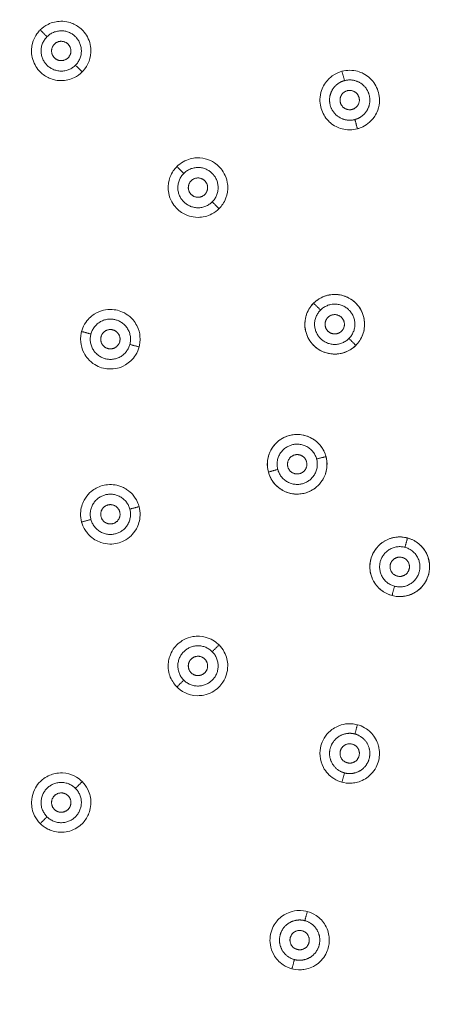
# Model space of a CAD drawing. Units: millimetres. Extents: x -17046 to -16402, y -18829 to -18016.
# Drawn here: x -16773 to -16747, y -18239 to -18178 of the extents above; entities that cross this region are included whole.
import ezdxf

# ---------------------------------------------------------------- set-up
doc = ezdxf.new("R2010")
doc.units = ezdxf.units.MM
doc.linetypes.add('SOLID', pattern=[0])
doc.layers.add('LEVEL0', color=7, linetype='Continuous')

msp = doc.modelspace()

# ---------------------------------------------------------------- linework, layer by layer
at = {"lineweight": 9}
msp.add_circle((-16747.382, -18203.344), 100, dxfattribs=at)
at = {"layer": 'LEVEL0', "color": 7, "linetype": 'SOLID', "lineweight": 18}
for points, knots in [([(-16769.415, -18181.31, 1.35), (-16769.355, -18181.25, 1.35), (-16769.173, -18181.063, 1.35), (-16769.039, -18180.767, 1.349), (-16768.974, -18180.623, 1.348), (-16768.89, -18180.385, 1.347), (-16768.877, -18180.085, 1.345), (-16768.87, -18179.913, 1.344), (-16768.888, -18179.754, 1.343), (-16768.918, -18179.616, 1.341), (-16768.994, -18179.266, 1.338), (-16769.163, -18178.979, 1.335), (-16769.355, -18178.768, 1.332), (-16769.519, -18178.589, 1.33), (-16769.715, -18178.444, 1.327), (-16769.936, -18178.34, 1.325), (-16770.091, -18178.267, 1.323), (-16770.378, -18178.16, 1.32), (-16770.748, -18178.166, 1.318), (-16770.997, -18178.17, 1.316), (-16771.272, -18178.227, 1.314), (-16771.536, -18178.357, 1.313), (-16771.717, -18178.447, 1.313), (-16771.88, -18178.566, 1.312), (-16772.02, -18178.705, 1.312)], [0, 0, 0, 0, 0.372265, 0.372265, 0.372265, 0.74453, 0.74453, 0.74453, 1.038205, 1.038205, 1.038205, 1.420283, 1.420283, 1.420283, 1.621013, 1.621013, 1.621013, 2.022472, 2.022472, 2.022472, 2.704952, 2.704952, 2.704952, 3.106411, 3.106411, 3.106411, 3.106411]), ([(-16772.02, -18178.705, 1.312), (-16772.068, -18178.753, 1.312), (-16772.259, -18178.944, 1.312), (-16772.397, -18179.251, 1.314), (-16772.461, -18179.393, 1.314), (-16772.546, -18179.632, 1.315), (-16772.558, -18179.935, 1.317), (-16772.565, -18180.108, 1.318), (-16772.547, -18180.268, 1.32), (-16772.516, -18180.407, 1.321), (-16772.44, -18180.751, 1.324), (-16772.274, -18181.03, 1.327), (-16772.093, -18181.233, 1.33), (-16771.934, -18181.412, 1.332), (-16771.743, -18181.557, 1.335), (-16771.526, -18181.663, 1.337), (-16771.353, -18181.748, 1.339), (-16771.069, -18181.852, 1.342), (-16770.709, -18181.85, 1.344), (-16770.449, -18181.849, 1.346), (-16770.167, -18181.791, 1.348), (-16769.901, -18181.659, 1.349), (-16769.717, -18181.568, 1.35), (-16769.553, -18181.449, 1.35), (-16769.415, -18181.31, 1.35)], [0, 0, 0, 0, 0.372649, 0.372649, 0.372649, 0.745298, 0.745298, 0.745298, 1.035717, 1.035717, 1.035717, 1.408927, 1.408927, 1.408927, 1.611009, 1.611009, 1.611009, 2.015172, 2.015172, 2.015172, 2.702249, 2.702249, 2.702249, 3.106411, 3.106411, 3.106411, 3.106411]), ([(-16753.295, -18181.273, 1.419), (-16753.404, -18181.303, 1.419), (-16753.646, -18181.377, 1.419), (-16753.901, -18181.561, 1.42), (-16754.041, -18181.663, 1.42), (-16754.229, -18181.831, 1.421), (-16754.385, -18182.081, 1.423), (-16754.459, -18182.199, 1.423), (-16754.519, -18182.326, 1.424), (-16754.564, -18182.456, 1.425), (-16754.696, -18182.839, 1.427), (-16754.681, -18183.202, 1.429), (-16754.616, -18183.481, 1.431), (-16754.582, -18183.626, 1.432), (-16754.532, -18183.763, 1.433), (-16754.464, -18183.895, 1.434), (-16754.397, -18184.029, 1.435), (-16754.315, -18184.15, 1.436), (-16754.219, -18184.262, 1.436), (-16754.138, -18184.356, 1.437), (-16753.952, -18184.555, 1.439), (-16753.651, -18184.707, 1.44), (-16753.451, -18184.808, 1.441), (-16753.164, -18184.905, 1.442), (-16752.821, -18184.906, 1.443), (-16752.649, -18184.906, 1.443), (-16752.486, -18184.882, 1.443), (-16752.339, -18184.843, 1.443)], [0, 0, 0, 0, 0.376264, 0.376264, 0.376264, 0.752529, 0.752529, 0.752529, 0.960424, 0.960424, 0.960424, 1.611095, 1.611095, 1.611095, 1.81443, 1.81443, 1.81443, 1.976479, 1.976479, 1.976479, 2.299341, 2.299341, 2.299341, 2.823992, 2.823992, 2.823992, 3.106496, 3.106496, 3.106496, 3.106496]), ([(-16752.339, -18184.843, 1.443), (-16752.265, -18184.823, 1.443), (-16751.975, -18184.744, 1.443), (-16751.682, -18184.516, 1.442), (-16751.563, -18184.424, 1.442), (-16751.401, -18184.274, 1.441), (-16751.261, -18184.054, 1.44), (-16751.187, -18183.939, 1.44), (-16751.127, -18183.816, 1.439), (-16751.08, -18183.689, 1.438), (-16750.93, -18183.276, 1.436), (-16750.953, -18182.882, 1.433), (-16751.03, -18182.589, 1.431), (-16751.068, -18182.442, 1.43), (-16751.124, -18182.303, 1.429), (-16751.197, -18182.17, 1.428), (-16751.272, -18182.033, 1.428), (-16751.363, -18181.907, 1.427), (-16751.467, -18181.796, 1.426), (-16751.517, -18181.744, 1.425), (-16751.69, -18181.56, 1.424), (-16751.972, -18181.415, 1.422), (-16752.178, -18181.309, 1.421), (-16752.465, -18181.212, 1.42), (-16752.806, -18181.21, 1.42), (-16752.981, -18181.209, 1.419), (-16753.146, -18181.233, 1.419), (-16753.295, -18181.273, 1.419)], [0, 0, 0, 0, 0.411448, 0.411448, 0.411448, 0.740607, 0.740607, 0.740607, 0.945465, 0.945465, 0.945465, 1.630204, 1.630204, 1.630204, 1.831598, 1.831598, 1.831598, 1.995339, 1.995339, 1.995339, 2.283417, 2.283417, 2.283417, 2.818419, 2.818419, 2.818419, 3.106496, 3.106496, 3.106496, 3.106496]), ([(-16760.925, -18189.8, 1.443), (-16760.831, -18189.706, 1.443), (-16760.67, -18189.525, 1.443), (-16760.548, -18189.255, 1.443), (-16760.475, -18189.093, 1.442), (-16760.398, -18188.859, 1.441), (-16760.386, -18188.574, 1.44), (-16760.38, -18188.438, 1.44), (-16760.389, -18188.3, 1.439), (-16760.413, -18188.167, 1.438), (-16760.486, -18187.759, 1.436), (-16760.683, -18187.448, 1.434), (-16760.872, -18187.242, 1.432), (-16760.973, -18187.133, 1.431), (-16761.084, -18187.038, 1.43), (-16761.207, -18186.956, 1.429), (-16761.364, -18186.852, 1.428), (-16761.533, -18186.774, 1.427), (-16761.709, -18186.721, 1.426), (-16761.772, -18186.703, 1.425), (-16762.013, -18186.632, 1.424), (-16762.328, -18186.648, 1.422), (-16762.555, -18186.66, 1.421), (-16762.852, -18186.72, 1.42), (-16763.149, -18186.89, 1.42), (-16763.3, -18186.976, 1.419), (-16763.43, -18187.078, 1.419), (-16763.538, -18187.187, 1.419)], [0, 0, 0, 0, 0.371342, 0.371342, 0.371342, 0.742685, 0.742685, 0.742685, 0.948469, 0.948469, 0.948469, 1.600363, 1.600363, 1.600363, 1.80408, 1.80408, 1.80408, 2.007659, 2.007659, 2.007659, 2.292543, 2.292543, 2.292543, 2.821613, 2.821613, 2.821613, 3.106496, 3.106496, 3.106496, 3.106496]), ([(-16763.538, -18187.187, 1.419), (-16763.619, -18187.268, 1.419), (-16763.79, -18187.453, 1.419), (-16763.918, -18187.738, 1.42), (-16763.989, -18187.897, 1.42), (-16764.068, -18188.135, 1.421), (-16764.078, -18188.429, 1.422), (-16764.083, -18188.568, 1.423), (-16764.072, -18188.707, 1.424), (-16764.046, -18188.842, 1.425), (-16763.97, -18189.239, 1.427), (-16763.777, -18189.546, 1.429), (-16763.582, -18189.755, 1.431), (-16763.482, -18189.863, 1.432), (-16763.371, -18189.956, 1.433), (-16763.248, -18190.037, 1.434), (-16763.091, -18190.14, 1.435), (-16762.924, -18190.217, 1.436), (-16762.748, -18190.268, 1.437), (-16762.632, -18190.302, 1.438), (-16762.444, -18190.344, 1.439), (-16762.21, -18190.341, 1.44), (-16761.942, -18190.338, 1.441), (-16761.648, -18190.275, 1.442), (-16761.369, -18190.128, 1.443), (-16761.192, -18190.034, 1.443), (-16761.044, -18189.919, 1.443), (-16760.925, -18189.8, 1.443)], [0, 0, 0, 0, 0.375541, 0.375541, 0.375541, 0.751081, 0.751081, 0.751081, 0.958468, 0.958468, 0.958468, 1.606155, 1.606155, 1.606155, 1.808557, 1.808557, 1.808557, 2.011216, 2.011216, 2.011216, 2.254611, 2.254611, 2.254611, 2.781969, 2.781969, 2.781969, 3.106496, 3.106496, 3.106496, 3.106496]), ([(-16752.436, -18198.29, 1.492), (-16752.272, -18198.125, 1.492), (-16752.106, -18197.895, 1.492), (-16752.001, -18197.603, 1.492), (-16751.93, -18197.404, 1.491), (-16751.857, -18197.087, 1.491), (-16751.913, -18196.707, 1.49), (-16751.969, -18196.331, 1.489), (-16752.135, -18196.009, 1.488), (-16752.348, -18195.764, 1.487), (-16752.513, -18195.573, 1.487), (-16752.716, -18195.418, 1.486), (-16752.949, -18195.307, 1.485), (-16753.128, -18195.222, 1.485), (-16753.424, -18195.118, 1.484), (-16753.795, -18195.127, 1.483), (-16754.036, -18195.134, 1.483), (-16754.32, -18195.191, 1.482), (-16754.596, -18195.333, 1.482), (-16754.757, -18195.416, 1.482), (-16754.914, -18195.528, 1.482), (-16755.056, -18195.669, 1.482)], [0, 0, 0, 0, 0.573722, 0.573722, 0.573722, 1.188423, 1.188423, 1.188423, 1.475284, 1.475284, 1.475284, 1.638414, 1.638414, 1.638414, 2.005455, 2.005455, 2.005455, 2.739538, 2.739538, 2.739538, 3.106579, 3.106579, 3.106579, 3.106579]), ([(-16765.883, -18198.387, 1.443), (-16765.848, -18198.258, 1.443), (-16765.799, -18198.021, 1.443), (-16765.829, -18197.725, 1.443), (-16765.846, -18197.548, 1.442), (-16765.897, -18197.306, 1.441), (-16766.029, -18197.053, 1.44), (-16766.093, -18196.932, 1.44), (-16766.17, -18196.817, 1.439), (-16766.258, -18196.713, 1.438), (-16766.524, -18196.399, 1.436), (-16766.849, -18196.228, 1.434), (-16767.118, -18196.144, 1.432), (-16767.259, -18196.1, 1.431), (-16767.403, -18196.074, 1.43), (-16767.55, -18196.064, 1.429), (-16767.738, -18196.052, 1.428), (-16767.922, -18196.069, 1.427), (-16768.102, -18196.112, 1.426), (-16768.165, -18196.128, 1.425), (-16768.409, -18196.187, 1.424), (-16768.673, -18196.359, 1.422), (-16768.864, -18196.482, 1.421), (-16769.092, -18196.683, 1.42), (-16769.264, -18196.978, 1.42), (-16769.351, -18197.128, 1.419), (-16769.412, -18197.282, 1.419), (-16769.452, -18197.43, 1.419)], [0, 0, 0, 0, 0.37197, 0.37197, 0.37197, 0.743941, 0.743941, 0.743941, 0.94997, 0.94997, 0.94997, 1.60131, 1.60131, 1.60131, 1.804854, 1.804854, 1.804854, 2.008294, 2.008294, 2.008294, 2.293013, 2.293013, 2.293013, 2.821777, 2.821777, 2.821777, 3.106496, 3.106496, 3.106496, 3.106496]), ([(-16755.056, -18195.669, 1.482), (-16755.219, -18195.832, 1.482), (-16755.384, -18196.061, 1.482), (-16755.489, -18196.352, 1.482), (-16755.556, -18196.537, 1.483), (-16755.644, -18196.879, 1.483), (-16755.571, -18197.298, 1.484), (-16755.509, -18197.655, 1.485), (-16755.348, -18197.962, 1.486), (-16755.139, -18198.201, 1.487), (-16754.997, -18198.363, 1.487), (-16754.831, -18198.496, 1.488), (-16754.646, -18198.599, 1.488), (-16754.437, -18198.715, 1.489), (-16754.108, -18198.842, 1.49), (-16753.699, -18198.832, 1.491), (-16753.456, -18198.825, 1.491), (-16753.176, -18198.768, 1.492), (-16752.906, -18198.631, 1.492), (-16752.741, -18198.547, 1.492), (-16752.581, -18198.434, 1.492), (-16752.436, -18198.29, 1.492)], [0, 0, 0, 0, 0.607635, 0.607635, 0.607635, 1.296287, 1.296287, 1.296287, 1.57985, 1.57985, 1.57985, 1.700695, 1.700695, 1.700695, 2.062208, 2.062208, 2.062208, 2.745066, 2.745066, 2.745066, 3.106579, 3.106579, 3.106579, 3.106579]), ([(-16769.452, -18197.43, 1.419), (-16769.483, -18197.545, 1.419), (-16769.537, -18197.789, 1.419), (-16769.506, -18198.096, 1.42), (-16769.488, -18198.271, 1.42), (-16769.437, -18198.516, 1.421), (-16769.3, -18198.773, 1.422), (-16769.235, -18198.896, 1.423), (-16769.156, -18199.011, 1.424), (-16769.067, -18199.115, 1.425), (-16768.801, -18199.423, 1.427), (-16768.479, -18199.592, 1.429), (-16768.208, -18199.675, 1.431), (-16768.067, -18199.718, 1.432), (-16767.924, -18199.744, 1.433), (-16767.776, -18199.753, 1.434), (-16767.589, -18199.764, 1.435), (-16767.405, -18199.746, 1.436), (-16767.227, -18199.703, 1.437), (-16767.109, -18199.674, 1.438), (-16766.926, -18199.617, 1.439), (-16766.725, -18199.498, 1.44), (-16766.494, -18199.361, 1.441), (-16766.271, -18199.159, 1.442), (-16766.103, -18198.892, 1.443), (-16765.996, -18198.722, 1.443), (-16765.926, -18198.549, 1.443), (-16765.883, -18198.387, 1.443)], [0, 0, 0, 0, 0.374853, 0.374853, 0.374853, 0.749706, 0.749706, 0.749706, 0.956866, 0.956866, 0.956866, 1.605808, 1.605808, 1.605808, 1.808603, 1.808603, 1.808603, 2.011398, 2.011398, 2.011398, 2.254753, 2.254753, 2.254753, 2.782023, 2.782023, 2.782023, 3.106496, 3.106496, 3.106496, 3.106496]), ([(-16754.286, -18205.194, 1.492), (-16754.344, -18204.976, 1.492), (-16754.462, -18204.705, 1.492), (-16754.678, -18204.457, 1.492), (-16754.808, -18204.308, 1.491), (-16755.044, -18204.086, 1.491), (-16755.405, -18203.946, 1.49), (-16755.76, -18203.808, 1.489), (-16756.123, -18203.793, 1.488), (-16756.444, -18203.858, 1.487), (-16756.694, -18203.908, 1.487), (-16756.931, -18204.01, 1.486), (-16757.143, -18204.159, 1.485), (-16757.297, -18204.267, 1.485), (-16757.535, -18204.472, 1.484), (-16757.712, -18204.804, 1.483), (-16757.827, -18205.021, 1.483), (-16757.905, -18205.275, 1.482), (-16757.924, -18205.545, 1.482), (-16757.937, -18205.741, 1.482), (-16757.92, -18205.947, 1.482), (-16757.865, -18206.153, 1.482)], [0, 0, 0, 0, 0.6017, 0.6017, 0.6017, 1.2034, 1.2034, 1.2034, 1.484193, 1.484193, 1.484193, 1.646432, 1.646432, 1.646432, 2.011469, 2.011469, 2.011469, 2.700982, 2.700982, 2.700982, 3.106579, 3.106579, 3.106579, 3.106579]), ([(-16757.865, -18206.153, 1.482), (-16757.804, -18206.379, 1.482), (-16757.689, -18206.632, 1.482), (-16757.497, -18206.861, 1.482), (-16757.37, -18207.014, 1.482), (-16757.128, -18207.251, 1.483), (-16756.75, -18207.399, 1.484), (-16756.41, -18207.532, 1.485), (-16756.06, -18207.553, 1.486), (-16755.747, -18207.497, 1.487), (-16755.526, -18207.457, 1.487), (-16755.315, -18207.378, 1.488), (-16755.124, -18207.263, 1.488), (-16754.916, -18207.138, 1.489), (-16754.635, -18206.912, 1.49), (-16754.439, -18206.542, 1.491), (-16754.327, -18206.332, 1.491), (-16754.242, -18206.067, 1.492), (-16754.226, -18205.774, 1.492), (-16754.216, -18205.591, 1.492), (-16754.232, -18205.395, 1.492), (-16754.286, -18205.194, 1.492)], [0, 0, 0, 0, 0.601727, 0.601727, 0.601727, 1.283685, 1.283685, 1.283685, 1.564491, 1.564491, 1.564491, 1.685794, 1.685794, 1.685794, 2.051139, 2.051139, 2.051139, 2.741234, 2.741234, 2.741234, 3.106579, 3.106579, 3.106579, 3.106579]), ([(-16765.883, -18208.301, 1.443), (-16765.917, -18208.172, 1.443), (-16766.019, -18207.847, 1.443), (-16766.299, -18207.538, 1.442), (-16766.374, -18207.456, 1.442), (-16766.492, -18207.34, 1.441), (-16766.657, -18207.232, 1.44), (-16766.737, -18207.18, 1.44), (-16766.823, -18207.133, 1.439), (-16766.91, -18207.094, 1.439), (-16766.984, -18207.061, 1.438), (-16767.062, -18207.032, 1.438), (-16767.142, -18207.008, 1.438), (-16767.451, -18206.916, 1.436), (-16767.767, -18206.91, 1.434), (-16768.061, -18206.974, 1.432), (-16768.202, -18207.005, 1.431), (-16768.341, -18207.053, 1.43), (-16768.469, -18207.115, 1.429), (-16768.519, -18207.139, 1.429), (-16768.567, -18207.165, 1.428), (-16768.615, -18207.193, 1.428), (-16768.816, -18207.313, 1.427), (-16769.096, -18207.535, 1.424), (-16769.295, -18207.905, 1.423), (-16769.412, -18208.123, 1.421), (-16769.503, -18208.4, 1.42), (-16769.514, -18208.714, 1.42), (-16769.521, -18208.91, 1.419), (-16769.496, -18209.094, 1.419), (-16769.452, -18209.258, 1.419)], [0, 0, 0, 0, 0.483272, 0.483272, 0.483272, 0.724907, 0.724907, 0.724907, 0.926238, 0.926238, 0.926238, 1.127521, 1.127521, 1.127521, 1.449574, 1.449574, 1.449574, 1.650857, 1.650857, 1.650857, 1.85214, 1.85214, 1.85214, 2.256771, 2.256771, 2.256771, 2.782792, 2.782792, 2.782792, 3.106496, 3.106496, 3.106496, 3.106496]), ([(-16769.452, -18209.258, 1.419), (-16769.423, -18209.367, 1.419), (-16769.351, -18209.598, 1.419), (-16769.178, -18209.843, 1.42), (-16769.08, -18209.983, 1.42), (-16768.901, -18210.193, 1.421), (-16768.621, -18210.362, 1.423), (-16768.504, -18210.432, 1.423), (-16768.38, -18210.489, 1.424), (-16768.252, -18210.532, 1.425), (-16767.879, -18210.657, 1.427), (-16767.521, -18210.645, 1.429), (-16767.233, -18210.575, 1.431), (-16767.091, -18210.541, 1.432), (-16766.956, -18210.491, 1.433), (-16766.826, -18210.425, 1.434), (-16766.662, -18210.34, 1.435), (-16766.514, -18210.234, 1.436), (-16766.384, -18210.108, 1.437), (-16766.298, -18210.025, 1.438), (-16766.168, -18209.885, 1.439), (-16766.055, -18209.681, 1.44), (-16765.925, -18209.45, 1.441), (-16765.833, -18209.164, 1.442), (-16765.821, -18208.848, 1.443), (-16765.813, -18208.648, 1.443), (-16765.839, -18208.464, 1.443), (-16765.883, -18208.301, 1.443)], [0, 0, 0, 0, 0.363433, 0.363433, 0.363433, 0.767247, 0.767247, 0.767247, 0.969067, 0.969067, 0.969067, 1.613767, 1.613767, 1.613767, 1.815236, 1.815236, 1.815236, 2.016891, 2.016891, 2.016891, 2.259025, 2.259025, 2.259025, 2.78365, 2.78365, 2.78365, 3.106496, 3.106496, 3.106496, 3.106496]), ([(-16749.232, -18210.248, 1.492), (-16749.46, -18210.187, 1.492), (-16749.739, -18210.161, 1.492), (-16750.034, -18210.213, 1.492), (-16750.201, -18210.243, 1.491), (-16750.574, -18210.333, 1.491), (-16750.927, -18210.64, 1.49), (-16751.078, -18210.771, 1.489), (-16751.204, -18210.923, 1.489), (-16751.305, -18211.093, 1.488), (-16751.497, -18211.417, 1.487), (-16751.586, -18211.791, 1.486), (-16751.559, -18212.17, 1.485), (-16751.544, -18212.382, 1.485), (-16751.481, -18212.718, 1.484), (-16751.26, -18213.055, 1.483), (-16751.136, -18213.243, 1.483), (-16750.954, -18213.441, 1.482), (-16750.714, -18213.596, 1.482), (-16750.567, -18213.69, 1.482), (-16750.392, -18213.773, 1.482), (-16750.191, -18213.827, 1.482)], [0, 0, 0, 0, 0.601538, 0.601538, 0.601538, 1.28328, 1.28328, 1.28328, 1.44369, 1.44369, 1.44369, 1.64564, 1.64564, 1.64564, 2.010875, 2.010875, 2.010875, 2.741344, 2.741344, 2.741344, 3.106579, 3.106579, 3.106579, 3.106579]), ([(-16750.191, -18213.827, 1.482), (-16749.967, -18213.887, 1.482), (-16749.688, -18213.916, 1.482), (-16749.386, -18213.862, 1.482), (-16749.192, -18213.827, 1.483), (-16748.855, -18213.734, 1.483), (-16748.531, -18213.466, 1.484), (-16748.251, -18213.235, 1.485), (-16748.063, -18212.942, 1.486), (-16747.96, -18212.642, 1.487), (-16747.889, -18212.436, 1.487), (-16747.855, -18212.223, 1.488), (-16747.859, -18212.008, 1.488), (-16747.862, -18211.768, 1.489), (-16747.917, -18211.418, 1.49), (-16748.133, -18211.067, 1.491), (-16748.26, -18210.861, 1.491), (-16748.448, -18210.649, 1.492), (-16748.7, -18210.485, 1.492), (-16748.855, -18210.384, 1.492), (-16749.033, -18210.301, 1.492), (-16749.232, -18210.248, 1.492)], [0, 0, 0, 0, 0.606045, 0.606045, 0.606045, 1.292896, 1.292896, 1.292896, 1.575717, 1.575717, 1.575717, 1.696686, 1.696686, 1.696686, 2.05923, 2.05923, 2.05923, 2.744035, 2.744035, 2.744035, 3.106579, 3.106579, 3.106579, 3.106579]), ([(-16760.925, -18216.888, 1.443), (-16760.983, -18216.83, 1.443), (-16761.194, -18216.621, 1.443), (-16761.535, -18216.483, 1.442), (-16761.675, -18216.426, 1.442), (-16761.885, -18216.361, 1.441), (-16762.145, -18216.348, 1.44), (-16762.281, -18216.342, 1.44), (-16762.417, -18216.351, 1.439), (-16762.55, -18216.374, 1.438), (-16762.962, -18216.446, 1.436), (-16763.274, -18216.644, 1.434), (-16763.476, -18216.828, 1.432), (-16763.586, -18216.928, 1.431), (-16763.681, -18217.038, 1.43), (-16763.764, -18217.161, 1.429), (-16763.967, -18217.463, 1.427), (-16764.039, -18217.765, 1.425), (-16764.064, -18217.955, 1.424), (-16764.113, -18218.332, 1.422), (-16764.037, -18218.657, 1.421), (-16763.947, -18218.882, 1.42), (-16763.832, -18219.167, 1.419), (-16763.668, -18219.371, 1.419), (-16763.538, -18219.501, 1.419)], [0, 0, 0, 0, 0.410514, 0.410514, 0.410514, 0.738925, 0.738925, 0.738925, 0.943836, 0.943836, 0.943836, 1.595131, 1.595131, 1.595131, 1.79866, 1.79866, 1.79866, 2.125357, 2.125357, 2.125357, 2.656807, 2.656807, 2.656807, 3.106496, 3.106496, 3.106496, 3.106496]), ([(-16763.538, -18219.501, 1.419), (-16763.452, -18219.587, 1.419), (-16763.275, -18219.747, 1.419), (-16763.009, -18219.87, 1.42), (-16762.849, -18219.945, 1.42), (-16762.591, -18220.035, 1.421), (-16762.269, -18220.041, 1.423), (-16762.133, -18220.044, 1.423), (-16761.997, -18220.032, 1.424), (-16761.866, -18220.005, 1.425), (-16761.479, -18219.927, 1.427), (-16761.173, -18219.737, 1.429), (-16760.96, -18219.534, 1.431), (-16760.854, -18219.434, 1.432), (-16760.762, -18219.323, 1.433), (-16760.682, -18219.2, 1.434), (-16760.581, -18219.045, 1.435), (-16760.506, -18218.879, 1.436), (-16760.456, -18218.704, 1.437), (-16760.423, -18218.589, 1.438), (-16760.381, -18218.402, 1.439), (-16760.384, -18218.169, 1.44), (-16760.388, -18217.903, 1.441), (-16760.451, -18217.61, 1.442), (-16760.598, -18217.33, 1.443), (-16760.692, -18217.153, 1.443), (-16760.806, -18217.006, 1.443), (-16760.925, -18216.888, 1.443)], [0, 0, 0, 0, 0.362721, 0.362721, 0.362721, 0.765745, 0.765745, 0.765745, 0.96729, 0.96729, 0.96729, 1.612657, 1.612657, 1.612657, 1.814335, 1.814335, 1.814335, 2.016155, 2.016155, 2.016155, 2.258453, 2.258453, 2.258453, 2.783432, 2.783432, 2.783432, 3.106496, 3.106496, 3.106496, 3.106496]), ([(-16752.339, -18221.845, 1.443), (-16752.415, -18221.824, 1.443), (-16752.704, -18221.749, 1.443), (-16753.07, -18221.799, 1.442), (-16753.22, -18221.82, 1.442), (-16753.435, -18221.869, 1.441), (-16753.666, -18221.988, 1.44), (-16753.787, -18222.051, 1.44), (-16753.901, -18222.127, 1.439), (-16754.004, -18222.214, 1.438), (-16754.345, -18222.499, 1.436), (-16754.522, -18222.856, 1.433), (-16754.601, -18223.147, 1.431), (-16754.706, -18223.535, 1.429), (-16754.699, -18224.025, 1.426), (-16754.45, -18224.495, 1.423), (-16754.304, -18224.77, 1.422), (-16754.083, -18225.016, 1.421), (-16753.803, -18225.192, 1.42), (-16753.633, -18225.3, 1.419), (-16753.459, -18225.371, 1.419), (-16753.295, -18225.414, 1.419)], [0, 0, 0, 0, 0.410994, 0.410994, 0.410994, 0.739789, 0.739789, 0.739789, 0.944813, 0.944813, 0.944813, 1.63546, 1.63546, 1.63546, 2.206492, 2.206492, 2.206492, 2.779222, 2.779222, 2.779222, 3.106496, 3.106496, 3.106496, 3.106496]), ([(-16753.295, -18225.414, 1.419), (-16753.17, -18225.448, 1.419), (-16752.941, -18225.495, 1.419), (-16752.655, -18225.47, 1.42), (-16752.478, -18225.455, 1.42), (-16752.212, -18225.404, 1.421), (-16751.932, -18225.252, 1.423), (-16751.814, -18225.187, 1.423), (-16751.703, -18225.11, 1.424), (-16751.603, -18225.022, 1.425), (-16751.3, -18224.758, 1.427), (-16751.13, -18224.437, 1.429), (-16751.047, -18224.161, 1.431), (-16751.005, -18224.019, 1.432), (-16750.98, -18223.875, 1.433), (-16750.972, -18223.728, 1.434), (-16750.964, -18223.579, 1.435), (-16750.974, -18223.433, 1.436), (-16751.001, -18223.288, 1.436), (-16751.024, -18223.166, 1.437), (-16751.086, -18222.901, 1.439), (-16751.27, -18222.619, 1.44), (-16751.393, -18222.431, 1.441), (-16751.593, -18222.204, 1.442), (-16751.89, -18222.032, 1.443), (-16752.039, -18221.945, 1.443), (-16752.191, -18221.884, 1.443), (-16752.339, -18221.845, 1.443)], [0, 0, 0, 0, 0.360616, 0.360616, 0.360616, 0.761301, 0.761301, 0.761301, 0.962165, 0.962165, 0.962165, 1.611593, 1.611593, 1.611593, 1.814539, 1.814539, 1.814539, 1.976437, 1.976437, 1.976437, 2.299311, 2.299311, 2.299311, 2.823981, 2.823981, 2.823981, 3.106496, 3.106496, 3.106496, 3.106496]), ([(-16769.415, -18225.377, 1.35), (-16769.492, -18225.301, 1.35), (-16769.674, -18225.131, 1.35), (-16769.955, -18225.003, 1.349), (-16770.102, -18224.936, 1.348), (-16770.337, -18224.854, 1.347), (-16770.63, -18224.84, 1.345), (-16770.812, -18224.831, 1.344), (-16770.968, -18224.851, 1.343), (-16771.085, -18224.875, 1.342), (-16771.202, -18224.899, 1.34), (-16771.314, -18224.933, 1.339), (-16771.423, -18224.978, 1.338), (-16771.557, -18225.034, 1.337), (-16771.683, -18225.104, 1.336), (-16771.802, -18225.191, 1.334), (-16771.944, -18225.294, 1.332), (-16772.075, -18225.421, 1.33), (-16772.182, -18225.563, 1.329), (-16772.373, -18225.812, 1.325), (-16772.552, -18226.187, 1.321), (-16772.56, -18226.651, 1.318), (-16772.564, -18226.928, 1.316), (-16772.504, -18227.224, 1.314), (-16772.368, -18227.498, 1.313), (-16772.278, -18227.68, 1.313), (-16772.16, -18227.843, 1.312), (-16772.02, -18227.983, 1.312)], [0, 0, 0, 0, 0.369217, 0.369217, 0.369217, 0.738434, 0.738434, 0.738434, 1.022548, 1.022548, 1.022548, 1.222577, 1.222577, 1.222577, 1.3826, 1.3826, 1.3826, 1.502866, 1.502866, 1.502866, 1.983929, 1.983929, 1.983929, 2.705525, 2.705525, 2.705525, 3.106411, 3.106411, 3.106411, 3.106411]), ([(-16772.02, -18227.983, 1.312), (-16771.938, -18228.064, 1.312), (-16771.778, -18228.21, 1.312), (-16771.539, -18228.329, 1.313), (-16771.373, -18228.411, 1.314), (-16771.111, -18228.509, 1.315), (-16770.783, -18228.521, 1.317), (-16770.608, -18228.527, 1.319), (-16770.448, -18228.508, 1.32), (-16770.312, -18228.477, 1.321), (-16769.973, -18228.4, 1.324), (-16769.695, -18228.236, 1.327), (-16769.49, -18228.053, 1.33), (-16769.311, -18227.894, 1.332), (-16769.166, -18227.702, 1.335), (-16769.061, -18227.485, 1.337), (-16768.978, -18227.314, 1.339), (-16768.873, -18227.03, 1.342), (-16768.876, -18226.669, 1.344), (-16768.877, -18226.41, 1.346), (-16768.935, -18226.13, 1.348), (-16769.067, -18225.863, 1.349), (-16769.157, -18225.679, 1.35), (-16769.277, -18225.516, 1.35), (-16769.415, -18225.377, 1.35)], [0, 0, 0, 0, 0.333257, 0.333257, 0.333257, 0.749827, 0.749827, 0.749827, 1.040275, 1.040275, 1.040275, 1.410832, 1.410832, 1.410832, 1.612686, 1.612686, 1.612686, 2.016396, 2.016396, 2.016396, 2.702702, 2.702702, 2.702702, 3.106411, 3.106411, 3.106411, 3.106411]), ([(-16755.446, -18233.442, 1.35), (-16755.542, -18233.417, 1.35), (-16755.786, -18233.358, 1.35), (-16756.098, -18233.388, 1.349), (-16756.257, -18233.403, 1.348), (-16756.501, -18233.448, 1.347), (-16756.762, -18233.582, 1.345), (-16756.923, -18233.664, 1.344), (-16757.048, -18233.758, 1.343), (-16757.139, -18233.838, 1.342), (-16757.23, -18233.918, 1.341), (-16757.311, -18234.004, 1.339), (-16757.384, -18234.099, 1.338), (-16757.473, -18234.215, 1.337), (-16757.547, -18234.34, 1.336), (-16757.607, -18234.475, 1.334), (-16757.679, -18234.636, 1.332), (-16757.728, -18234.811, 1.33), (-16757.75, -18234.988, 1.329), (-16757.79, -18235.299, 1.325), (-16757.758, -18235.713, 1.321), (-16757.532, -18236.118, 1.318), (-16757.398, -18236.36, 1.316), (-16757.198, -18236.586, 1.314), (-16756.943, -18236.756, 1.313), (-16756.775, -18236.867, 1.313), (-16756.591, -18236.95, 1.312), (-16756.4, -18237.001, 1.312)], [0, 0, 0, 0, 0.367488, 0.367488, 0.367488, 0.734976, 0.734976, 0.734976, 1.019554, 1.019554, 1.019554, 1.221637, 1.221637, 1.221637, 1.383304, 1.383304, 1.383304, 1.503521, 1.503521, 1.503521, 1.984388, 1.984388, 1.984388, 2.705689, 2.705689, 2.705689, 3.106411, 3.106411, 3.106411, 3.106411]), ([(-16756.4, -18237.001, 1.312), (-16756.282, -18237.032, 1.312), (-16756.072, -18237.076, 1.312), (-16755.808, -18237.06, 1.313), (-16755.622, -18237.048, 1.314), (-16755.346, -18237.001, 1.315), (-16755.057, -18236.847, 1.317), (-16754.901, -18236.764, 1.319), (-16754.773, -18236.667, 1.32), (-16754.673, -18236.574, 1.321), (-16754.418, -18236.339, 1.324), (-16754.258, -18236.057, 1.327), (-16754.172, -18235.792, 1.33), (-16754.097, -18235.564, 1.333), (-16754.068, -18235.325, 1.335), (-16754.086, -18235.084, 1.337), (-16754.1, -18234.899, 1.339), (-16754.152, -18234.6, 1.342), (-16754.335, -18234.288, 1.345), (-16754.465, -18234.066, 1.346), (-16754.655, -18233.853, 1.348), (-16754.902, -18233.688, 1.349), (-16755.072, -18233.575, 1.35), (-16755.257, -18233.493, 1.35), (-16755.446, -18233.442, 1.35)], [0, 0, 0, 0, 0.334134, 0.334134, 0.334134, 0.751801, 0.751801, 0.751801, 1.042888, 1.042888, 1.042888, 1.413906, 1.413906, 1.413906, 1.615395, 1.615395, 1.615395, 2.018373, 2.018373, 2.018373, 2.703434, 2.703434, 2.703434, 3.106411, 3.106411, 3.106411, 3.106411])]:
    msp.add_open_spline(points, degree=3, knots=knots, dxfattribs=at)
at = {"layer": 'LEVEL0', "color": 196, "linetype": 'SOLID', "lineweight": 9}
for points in [[(-16772.02, -18178.705, -2.942), (-16771.6, -18179.125, 3)], [(-16769.832, -18180.893, 3), (-16769.415, -18181.31, -2.9)], [(-16753.295, -18181.273, -2.991), (-16753.14, -18181.852, 3)], [(-16752.493, -18184.267, 3), (-16752.339, -18184.843, -2.964)], [(-16763.538, -18187.187, -2.991), (-16763.115, -18187.611, 3)], [(-16761.347, -18189.379, 3), (-16760.925, -18189.8, -2.964)], [(-16755.054, -18195.672, -3), (-16754.629, -18196.096, 3)], [(-16769.452, -18197.43, -2.991), (-16768.873, -18197.585, 3)], [(-16752.862, -18197.864, 3), (-16752.437, -18198.288, -3)], [(-16766.459, -18198.232, 3), (-16765.883, -18198.387, -2.964)], [(-16754.868, -18205.35, 3), (-16754.288, -18205.194, -3)], [(-16757.862, -18206.152, -3), (-16757.282, -18205.997, 3)], [(-16766.459, -18208.456, 3), (-16765.883, -18208.301, -2.964)], [(-16769.452, -18209.258, -2.991), (-16768.873, -18209.103, 3)], [(-16749.387, -18210.83, 3), (-16749.232, -18210.25, -3)], [(-16750.19, -18213.824, -3), (-16750.035, -18213.245, 3)], [(-16761.347, -18217.309, 3), (-16760.925, -18216.888, -2.964)], [(-16763.538, -18219.501, -2.991), (-16763.115, -18219.077, 3)], [(-16752.339, -18221.845, -2.964), (-16752.493, -18222.421, 3)], [(-16753.14, -18224.836, 3), (-16753.295, -18225.414, -2.991)], [(-16769.832, -18225.795, 3), (-16769.415, -18225.377, -2.9)], [(-16772.02, -18227.983, -2.942), (-16771.6, -18227.562, 3)], [(-16755.446, -18233.442, -2.9), (-16755.599, -18234.012, 3)], [(-16756.246, -18236.427, 3), (-16756.4, -18237.001, -2.942)]]:
    msp.add_open_spline(points, degree=1, dxfattribs=at)
at = {"layer": 'LEVEL0', "color": 7, "linetype": 'SOLID', "lineweight": 18}
for points, weights, knots in [([(-16769.832, -18180.893, 3), (-16768.948, -18180.009, 3), (-16769.832, -18179.125, 3), (-16770.716, -18178.242, 3), (-16771.6, -18179.125, 3)], [0.907086637672, 0.673456248643, 1, 0.673456248643, 0.907086637672], [0, 0, 0, 1.548984, 1.548984, 3.097968, 3.097968, 3.097968]), ([(-16771.6, -18179.125, 3), (-16772.484, -18180.009, 3), (-16771.6, -18180.893, 3), (-16770.716, -18181.777, 3), (-16769.832, -18180.893, 3)], [0.907086637672, 0.673456248643, 1, 0.673456248643, 0.907086637672], [0, 0, 0, 1.548984, 1.548984, 3.097968, 3.097968, 3.097968]), ([(-16771.14, -18179.585, 3), (-16771.565, -18180.009, 3), (-16771.14, -18180.434, 3), (-16770.716, -18180.858, 3), (-16770.292, -18180.434, 3)], [0.815393907061, 0.638511514016, 1, 0.638511514015, 0.815393907061], [0, 0, 0, 1.534449, 1.534449, 3.068899, 3.068899, 3.068899]), ([(-16770.292, -18180.434, 3), (-16769.868, -18180.009, 3), (-16770.292, -18179.585, 3), (-16770.716, -18179.161, 3), (-16771.14, -18179.585, 3)], [0.815393907061, 0.638511514015, 1, 0.638511514016, 0.815393907061], [0, 0, 0, 1.534449, 1.534449, 3.068899, 3.068899, 3.068899]), ([(-16753.14, -18181.852, 3), (-16753.412, -18181.921, 3), (-16753.632, -18182.112, 3), (-16754.067, -18182.489, 3), (-16754.067, -18183.059, 3), (-16754.067, -18183.633, 3), (-16753.632, -18184.007, 3), (-16753.123, -18184.445, 3), (-16752.493, -18184.267, 3)], [1, 0.970375530587, 1, 0.91823697126, 1, 0.907637910211, 1, 0.853483343658, 1], [0, 0, 0, 0.142857, 0.142857, 0.416667, 0.416667, 0.690476, 0.690476, 1, 1, 1]), ([(-16753.14, -18181.852, 3), (-16752.511, -18181.674, 3), (-16752.001, -18182.112, 3), (-16751.567, -18182.486, 3), (-16751.567, -18183.059, 3), (-16751.567, -18183.63, 3), (-16752.001, -18184.007, 3), (-16752.222, -18184.198, 3), (-16752.493, -18184.267, 3)], [1, 0.853483343658, 1, 0.907637910211, 1, 0.91823697126, 1, 0.970375530587, 1], [0, 0, 0, 0.309524, 0.309524, 0.583333, 0.583333, 0.857143, 0.857143, 1, 1, 1]), ([(-16752.972, -18182.48, 3), (-16753.552, -18182.635, 3), (-16753.396, -18183.215, 3), (-16753.241, -18183.794, 3), (-16752.662, -18183.639, 3)], [0.815393907061, 0.638511514016, 1, 0.638511514015, 0.815393907061], [0, 0, 0, 1.534449, 1.534449, 3.068899, 3.068899, 3.068899]), ([(-16752.662, -18183.639, 3), (-16752.082, -18183.484, 3), (-16752.237, -18182.904, 3), (-16752.393, -18182.325, 3), (-16752.972, -18182.48, 3)], [0.815393907061, 0.638511514015, 1, 0.638511514016, 0.815393907061], [0, 0, 0, 1.534449, 1.534449, 3.068899, 3.068899, 3.068899]), ([(-16761.347, -18189.379, 3), (-16760.463, -18188.495, 3), (-16761.347, -18187.611, 3), (-16762.231, -18186.727, 3), (-16763.115, -18187.611, 3)], [0.907086637672, 0.673456248643, 1, 0.673456248643, 0.907086637672], [0, 0, 0, 1.548984, 1.548984, 3.097968, 3.097968, 3.097968]), ([(-16763.115, -18187.611, 3), (-16763.999, -18188.495, 3), (-16763.115, -18189.379, 3), (-16762.231, -18190.262, 3), (-16761.347, -18189.379, 3)], [0.907086637672, 0.673456248643, 1, 0.673456248643, 0.907086637672], [0, 0, 0, 1.548984, 1.548984, 3.097968, 3.097968, 3.097968]), ([(-16762.655, -18188.07, 3), (-16763.079, -18188.495, 3), (-16762.655, -18188.919, 3), (-16762.231, -18189.343, 3), (-16761.807, -18188.919, 3)], [0.815393907061, 0.638511514016, 1, 0.638511514015, 0.815393907061], [0, 0, 0, 1.534449, 1.534449, 3.068899, 3.068899, 3.068899]), ([(-16761.807, -18188.919, 3), (-16761.382, -18188.495, 3), (-16761.807, -18188.07, 3), (-16762.231, -18187.646, 3), (-16762.655, -18188.07, 3)], [0.815393907061, 0.638511514015, 1, 0.638511514016, 0.815393907061], [0, 0, 0, 1.534449, 1.534449, 3.068899, 3.068899, 3.068899]), ([(-16755.054, -18195.672, -3), (-16753.746, -18194.364, -3), (-16752.437, -18195.672, -3), (-16751.129, -18196.98, -3), (-16752.437, -18198.288, -3)], [0.907086637672, 0.673456248643, 1, 0.673456248643, 0.907086637672], [0, 0, 0, 1.548984, 1.548984, 3.097968, 3.097968, 3.097968]), ([(-16752.437, -18198.288, -3), (-16753.746, -18199.596, -3), (-16755.054, -18198.288, -3), (-16756.362, -18196.98, -3), (-16755.054, -18195.672, -3)], [0.907086637672, 0.673456248643, 1, 0.673456248643, 0.907086637672], [0, 0, 0, 1.548984, 1.548984, 3.097968, 3.097968, 3.097968]), ([(-16754.629, -18196.096, 3), (-16755.513, -18196.98, 3), (-16754.629, -18197.864, 3), (-16753.746, -18198.748, 3), (-16752.862, -18197.864, 3)], [0.907086637672, 0.673456248643, 1, 0.673456248643, 0.907086637672], [0, 0, 0, 1.548984, 1.548984, 3.097968, 3.097968, 3.097968]), ([(-16752.862, -18197.864, 3), (-16751.978, -18196.98, 3), (-16752.862, -18196.096, 3), (-16753.746, -18195.212, 3), (-16754.629, -18196.096, 3)], [0.907086637672, 0.673456248643, 1, 0.673456248643, 0.907086637672], [0, 0, 0, 1.548984, 1.548984, 3.097968, 3.097968, 3.097968]), ([(-16766.459, -18198.232, 3), (-16766.135, -18197.025, 3), (-16767.343, -18196.701, 3), (-16768.55, -18196.378, 3), (-16768.873, -18197.585, 3)], [0.907086637672, 0.673456248643, 1, 0.673456248643, 0.907086637672], [0, 0, 0, 1.548984, 1.548984, 3.097968, 3.097968, 3.097968]), ([(-16754.17, -18196.556, 3), (-16754.594, -18196.98, 3), (-16754.17, -18197.404, 3), (-16753.746, -18197.828, 3), (-16753.321, -18197.404, 3)], [0.815393907061, 0.638511514016, 1, 0.638511514015, 0.815393907061], [0, 0, 0, 1.534449, 1.534449, 3.068899, 3.068899, 3.068899]), ([(-16753.321, -18197.404, 3), (-16752.897, -18196.98, 3), (-16753.321, -18196.556, 3), (-16753.746, -18196.131, 3), (-16754.17, -18196.556, 3)], [0.815393907061, 0.638511514015, 1, 0.638511514016, 0.815393907061], [0, 0, 0, 1.534449, 1.534449, 3.068899, 3.068899, 3.068899]), ([(-16767.087, -18198.064, 3), (-16766.931, -18197.484, 3), (-16767.511, -18197.329, 3), (-16768.09, -18197.174, 3), (-16768.246, -18197.753, 3)], [0.815393907061, 0.638511514015, 1, 0.638511514016, 0.815393907061], [0, 0, 0, 1.534449, 1.534449, 3.068899, 3.068899, 3.068899]), ([(-16768.873, -18197.585, 3), (-16769.197, -18198.793, 3), (-16767.99, -18199.116, 3), (-16766.782, -18199.44, 3), (-16766.459, -18198.232, 3)], [0.907086637672, 0.673456248643, 1, 0.673456248643, 0.907086637672], [0, 0, 0, 1.548984, 1.548984, 3.097968, 3.097968, 3.097968]), ([(-16768.246, -18197.753, 3), (-16768.401, -18198.333, 3), (-16767.821, -18198.488, 3), (-16767.242, -18198.644, 3), (-16767.087, -18198.064, 3)], [0.815393907061, 0.638511514016, 1, 0.638511514015, 0.815393907061], [0, 0, 0, 1.534449, 1.534449, 3.068899, 3.068899, 3.068899]), ([(-16757.862, -18206.152, -3), (-16758.341, -18204.365, -3), (-16756.554, -18203.886, -3), (-16754.767, -18203.407, -3), (-16754.288, -18205.194, -3)], [0.907086637672, 0.673456248643, 1, 0.673456248643, 0.907086637672], [0, 0, 0, 1.548984, 1.548984, 3.097968, 3.097968, 3.097968]), ([(-16754.868, -18205.35, 3), (-16755.191, -18204.142, 3), (-16756.398, -18204.466, 3), (-16757.606, -18204.789, 3), (-16757.282, -18205.997, 3)], [0.907086637672, 0.673456248643, 1, 0.673456248643, 0.907086637672], [0, 0, 0, 1.548984, 1.548984, 3.097968, 3.097968, 3.097968]), ([(-16754.288, -18205.194, -3), (-16753.809, -18206.981, -3), (-16755.596, -18207.46, -3), (-16757.383, -18207.939, -3), (-16757.862, -18206.152, -3)], [0.907086637672, 0.673456248643, 1, 0.673456248643, 0.907086637672], [0, 0, 0, 1.548984, 1.548984, 3.097968, 3.097968, 3.097968]), ([(-16755.495, -18205.518, 3), (-16755.651, -18204.938, 3), (-16756.23, -18205.094, 3), (-16756.81, -18205.249, 3), (-16756.655, -18205.829, 3)], [0.815393907061, 0.638511514015, 1, 0.638511514016, 0.815393907061], [0, 0, 0, 1.534449, 1.534449, 3.068899, 3.068899, 3.068899]), ([(-16757.282, -18205.997, 3), (-16756.959, -18207.204, 3), (-16755.751, -18206.881, 3), (-16754.544, -18206.557, 3), (-16754.868, -18205.35, 3)], [0.907086637672, 0.673456248643, 1, 0.673456248643, 0.907086637672], [0, 0, 0, 1.548984, 1.548984, 3.097968, 3.097968, 3.097968]), ([(-16756.655, -18205.829, 3), (-16756.499, -18206.408, 3), (-16755.92, -18206.253, 3), (-16755.34, -18206.098, 3), (-16755.495, -18205.518, 3)], [0.815393907061, 0.638511514016, 1, 0.638511514015, 0.815393907061], [0, 0, 0, 1.534449, 1.534449, 3.068899, 3.068899, 3.068899]), ([(-16766.459, -18208.456, 3), (-16766.782, -18207.248, 3), (-16767.99, -18207.572, 3), (-16769.197, -18207.895, 3), (-16768.873, -18209.103, 3)], [0.907086637672, 0.673456248643, 1, 0.673456248643, 0.907086637672], [0, 0, 0, 1.548984, 1.548984, 3.097968, 3.097968, 3.097968]), ([(-16767.087, -18208.624, 3), (-16767.242, -18208.044, 3), (-16767.821, -18208.2, 3), (-16768.401, -18208.355, 3), (-16768.246, -18208.934, 3)], [0.815393907061, 0.638511514015, 1, 0.638511514016, 0.815393907061], [0, 0, 0, 1.534449, 1.534449, 3.068899, 3.068899, 3.068899]), ([(-16768.873, -18209.103, 3), (-16768.55, -18210.31, 3), (-16767.343, -18209.987, 3), (-16766.135, -18209.663, 3), (-16766.459, -18208.456, 3)], [0.907086637672, 0.673456248643, 1, 0.673456248643, 0.907086637672], [0, 0, 0, 1.548984, 1.548984, 3.097968, 3.097968, 3.097968]), ([(-16768.246, -18208.934, 3), (-16768.09, -18209.514, 3), (-16767.511, -18209.359, 3), (-16766.931, -18209.203, 3), (-16767.087, -18208.624, 3)], [0.815393907061, 0.638511514016, 1, 0.638511514015, 0.815393907061], [0, 0, 0, 1.534449, 1.534449, 3.068899, 3.068899, 3.068899]), ([(-16750.19, -18213.824, -3), (-16751.977, -18213.345, -3), (-16751.498, -18211.558, -3), (-16751.019, -18209.771, -3), (-16749.232, -18210.25, -3)], [0.907086637672, 0.673456248643, 1, 0.673456248643, 0.907086637672], [0, 0, 0, 1.548984, 1.548984, 3.097968, 3.097968, 3.097968]), ([(-16749.387, -18210.83, 3), (-16750.595, -18210.506, 3), (-16750.918, -18211.714, 3), (-16751.242, -18212.921, 3), (-16750.035, -18213.245, 3)], [0.907086637672, 0.673456248643, 1, 0.673456248643, 0.907086637672], [0, 0, 0, 1.548984, 1.548984, 3.097968, 3.097968, 3.097968]), ([(-16749.232, -18210.25, -3), (-16747.445, -18210.729, -3), (-16747.924, -18212.516, -3), (-16748.403, -18214.303, -3), (-16750.19, -18213.824, -3)], [0.907086637672, 0.673456248643, 1, 0.673456248643, 0.907086637672], [0, 0, 0, 1.548984, 1.548984, 3.097968, 3.097968, 3.097968]), ([(-16750.035, -18213.245, 3), (-16748.827, -18213.568, 3), (-16748.504, -18212.361, 3), (-16748.18, -18211.153, 3), (-16749.387, -18210.83, 3)], [0.907086637672, 0.673456248643, 1, 0.673456248643, 0.907086637672], [0, 0, 0, 1.548984, 1.548984, 3.097968, 3.097968, 3.097968]), ([(-16749.556, -18211.458, 3), (-16750.135, -18211.302, 3), (-16750.291, -18211.882, 3), (-16750.446, -18212.462, 3), (-16749.866, -18212.617, 3)], [0.815393907061, 0.638511514015, 1, 0.638511514016, 0.815393907061], [0, 0, 0, 1.534449, 1.534449, 3.068899, 3.068899, 3.068899]), ([(-16749.866, -18212.617, 3), (-16749.287, -18212.772, 3), (-16749.131, -18212.193, 3), (-16748.976, -18211.613, 3), (-16749.556, -18211.458, 3)], [0.815393907061, 0.638511514016, 1, 0.638511514015, 0.815393907061], [0, 0, 0, 1.534449, 1.534449, 3.068899, 3.068899, 3.068899]), ([(-16761.347, -18217.309, 3), (-16762.231, -18216.425, 3), (-16763.115, -18217.309, 3), (-16763.999, -18218.193, 3), (-16763.115, -18219.077, 3)], [0.907086637672, 0.673456248643, 1, 0.673456248643, 0.907086637672], [0, 0, 0, 1.548984, 1.548984, 3.097968, 3.097968, 3.097968]), ([(-16763.115, -18219.077, 3), (-16762.231, -18219.961, 3), (-16761.347, -18219.077, 3), (-16760.463, -18218.193, 3), (-16761.347, -18217.309, 3)], [0.907086637672, 0.673456248643, 1, 0.673456248643, 0.907086637672], [0, 0, 0, 1.548984, 1.548984, 3.097968, 3.097968, 3.097968]), ([(-16761.807, -18217.769, 3), (-16762.231, -18217.345, 3), (-16762.655, -18217.769, 3), (-16763.079, -18218.193, 3), (-16762.655, -18218.617, 3)], [0.815393907061, 0.638511514015, 1, 0.638511514016, 0.815393907061], [0, 0, 0, 1.534449, 1.534449, 3.068899, 3.068899, 3.068899]), ([(-16762.655, -18218.617, 3), (-16762.231, -18219.042, 3), (-16761.807, -18218.617, 3), (-16761.382, -18218.193, 3), (-16761.807, -18217.769, 3)], [0.815393907061, 0.638511514016, 1, 0.638511514015, 0.815393907061], [0, 0, 0, 1.534449, 1.534449, 3.068899, 3.068899, 3.068899]), ([(-16752.493, -18222.421, 3), (-16752.763, -18222.345, 3), (-16753.049, -18222.4, 3), (-16753.614, -18222.51, 3), (-16753.899, -18223.003, 3), (-16754.186, -18223.5, 3), (-16753.997, -18224.041, 3), (-16753.775, -18224.676, 3), (-16753.14, -18224.836, 3)], [1, 0.970375530587, 1, 0.91823697126, 1, 0.907637910211, 1, 0.853483343658, 1], [0, 0, 0, 0.142857, 0.142857, 0.416667, 0.416667, 0.690476, 0.690476, 1, 1, 1]), ([(-16752.493, -18222.421, 3), (-16751.859, -18222.581, 3), (-16751.637, -18223.215, 3), (-16751.448, -18223.757, 3), (-16751.734, -18224.253, 3), (-16752.02, -18224.747, 3), (-16752.584, -18224.857, 3), (-16752.871, -18224.912, 3), (-16753.14, -18224.836, 3)], [1, 0.853483343658, 1, 0.907637910211, 1, 0.91823697126, 1, 0.970375530587, 1], [0, 0, 0, 0.309524, 0.309524, 0.583333, 0.583333, 0.857143, 0.857143, 1, 1, 1]), ([(-16752.662, -18223.049, 3), (-16753.241, -18222.894, 3), (-16753.396, -18223.473, 3), (-16753.552, -18224.053, 3), (-16752.972, -18224.208, 3)], [0.815393907061, 0.638511514015, 1, 0.638511514016, 0.815393907061], [0, 0, 0, 1.534449, 1.534449, 3.068899, 3.068899, 3.068899]), ([(-16752.972, -18224.208, 3), (-16752.393, -18224.363, 3), (-16752.237, -18223.784, 3), (-16752.082, -18223.204, 3), (-16752.662, -18223.049, 3)], [0.815393907061, 0.638511514016, 1, 0.638511514015, 0.815393907061], [0, 0, 0, 1.534449, 1.534449, 3.068899, 3.068899, 3.068899]), ([(-16769.832, -18225.795, 3), (-16770.716, -18224.911, 3), (-16771.6, -18225.795, 3), (-16772.484, -18226.678, 3), (-16771.6, -18227.562, 3)], [0.907086637672, 0.673456248643, 1, 0.673456248643, 0.907086637672], [0, 0, 0, 1.548984, 1.548984, 3.097968, 3.097968, 3.097968]), ([(-16771.6, -18227.562, 3), (-16770.716, -18228.446, 3), (-16769.832, -18227.562, 3), (-16768.948, -18226.678, 3), (-16769.832, -18225.795, 3)], [0.907086637672, 0.673456248643, 1, 0.673456248643, 0.907086637672], [0, 0, 0, 1.548984, 1.548984, 3.097968, 3.097968, 3.097968]), ([(-16770.292, -18226.254, 3), (-16770.716, -18225.83, 3), (-16771.14, -18226.254, 3), (-16771.565, -18226.678, 3), (-16771.14, -18227.103, 3)], [0.815393907061, 0.638511514015, 1, 0.638511514016, 0.815393907061], [0, 0, 0, 1.534449, 1.534449, 3.068899, 3.068899, 3.068899]), ([(-16771.14, -18227.103, 3), (-16770.716, -18227.527, 3), (-16770.292, -18227.103, 3), (-16769.868, -18226.678, 3), (-16770.292, -18226.254, 3)], [0.815393907061, 0.638511514016, 1, 0.638511514015, 0.815393907061], [0, 0, 0, 1.534449, 1.534449, 3.068899, 3.068899, 3.068899]), ([(-16755.599, -18234.012, 3), (-16755.868, -18233.936, 3), (-16756.155, -18233.991, 3), (-16756.72, -18234.101, 3), (-16757.005, -18234.594, 3), (-16757.292, -18235.091, 3), (-16757.103, -18235.632, 3), (-16756.881, -18236.267, 3), (-16756.246, -18236.427, 3)], [1, 0.970375530587, 1, 0.91823697126, 1, 0.907637910211, 1, 0.853483343658, 1], [0, 0, 0, 0.142857, 0.142857, 0.416667, 0.416667, 0.690476, 0.690476, 1, 1, 1]), ([(-16755.599, -18234.012, 3), (-16754.965, -18234.172, 3), (-16754.743, -18234.807, 3), (-16754.553, -18235.348, 3), (-16754.84, -18235.844, 3), (-16755.125, -18236.338, 3), (-16755.69, -18236.448, 3), (-16755.977, -18236.503, 3), (-16756.246, -18236.427, 3)], [1, 0.853483343658, 1, 0.907637910211, 1, 0.91823697126, 1, 0.970375530587, 1], [0, 0, 0, 0.309524, 0.309524, 0.583333, 0.583333, 0.857143, 0.857143, 1, 1, 1]), ([(-16755.767, -18234.64, 3), (-16756.347, -18234.485, 3), (-16756.502, -18235.064, 3), (-16756.657, -18235.644, 3), (-16756.078, -18235.799, 3)], [0.815393907061, 0.638511514015, 1, 0.638511514016, 0.815393907061], [0, 0, 0, 1.534449, 1.534449, 3.068899, 3.068899, 3.068899]), ([(-16756.078, -18235.799, 3), (-16755.498, -18235.954, 3), (-16755.343, -18235.375, 3), (-16755.188, -18234.795, 3), (-16755.767, -18234.64, 3)], [0.815393907061, 0.638511514016, 1, 0.638511514015, 0.815393907061], [0, 0, 0, 1.534449, 1.534449, 3.068899, 3.068899, 3.068899])]:
    msp.add_rational_spline(points, weights, degree=2, knots=knots, dxfattribs=at)

doc.saveas('drawing.dxf')
